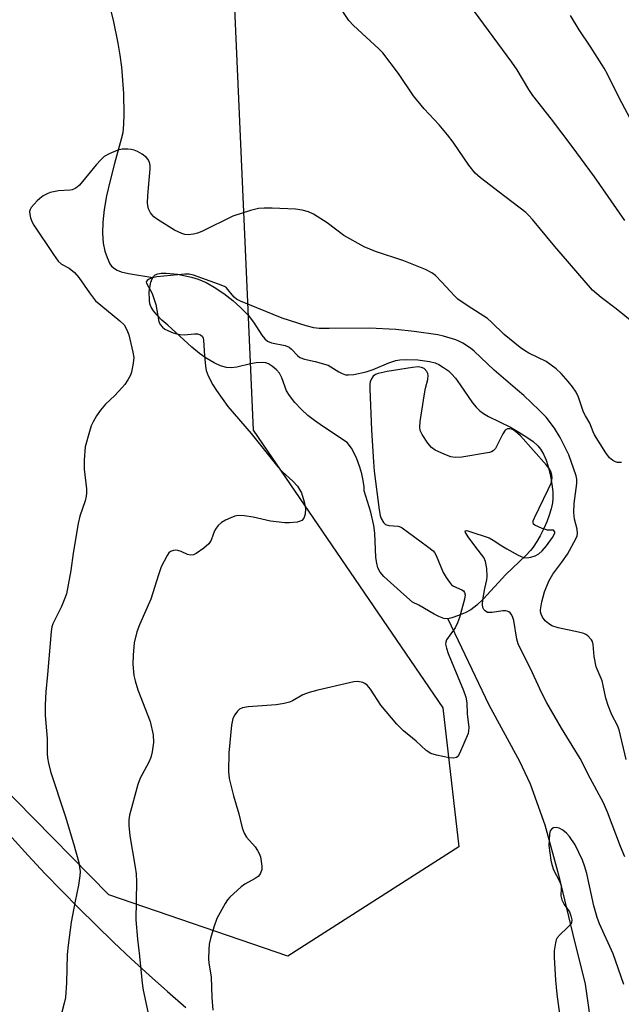
# Model space of a CAD drawing. Units: inches. Extents: x 1219771 to 1225771, y 565454 to 569455.
# Drawn here: x 1221776 to 1221929, y 567643 to 567892 of the extents above; entities that cross this region are included whole.
import ezdxf

# ---------------------------------------------------------------- set-up
doc = ezdxf.new("R2010")
doc.units = ezdxf.units.IN
doc.header["$MEASUREMENT"] = 0
for name, color, linetype in [('HYDRO-Single Line Stream', 4, 'Continuous'), ('HYDRO-Water Body', 4, 'Continuous'), ('NTRL-Pasture Land', 2, 'Continuous'), ('NTRL-Trees', 3, 'Continuous'), ('Undefined', 1, 'Continuous')]:
    doc.layers.add(name, color=color, linetype=linetype)

msp = doc.modelspace()

# ---------------------------------------------------------------- linework, layer by layer
at = {"layer": 'HYDRO-Single Line Stream'}
for points in [[(1221798.19, 567899.14), (1221799.89, 567892.38), (1221801.14, 567886.5), (1221801.63, 567883.45), (1221802.01, 567880.42), (1221802.55, 567873.8), (1221802.66, 567868.4), (1221802.56, 567865.97), (1221802.33, 567863.81), (1221801.97, 567862.19), (1221800.25, 567856.02), (1221799.13, 567851.66), (1221798.26, 567847.76), (1221797.66, 567844.34), (1221797.3, 567841.1), (1221797.21, 567838.35), (1221797.4, 567835.81), (1221797.83, 567833.73), (1221798.39, 567832.1), (1221799.09, 567830.51), (1221799.51, 567829.93), (1221800.24, 567829.31), (1221800.91, 567828.93), (1221801.95, 567828.54), (1221803.8, 567828.1), (1221809.94, 567827.02)], [(1221884.78, 567740.45), (1221895.19, 567718.57), (1221902.96, 567704.32), (1221905.67, 567698.6), (1221909.41, 567688.13), (1221912.88, 567675.43), (1221916.44, 567660.7), (1221919.69, 567647.71), (1221921.55, 567634.58), (1221921.55, 567634.57)]]:
    msp.add_lwpolyline(points, dxfattribs=at)
at = {"layer": 'HYDRO-Water Body'}
msp.add_lwpolyline([(1221851.16, 567805.76), (1221854.49, 567804.78), (1221857.14, 567803.11), (1221858.05, 567802.66), (1221858.87, 567802.39), (1221859.65, 567802.32), (1221860.93, 567802.43), (1221864.11, 567803.13), (1221865.88, 567803.74), (1221869.84, 567805.38), (1221871.61, 567805.96), (1221872.67, 567806.15), (1221874.2, 567806.28), (1221877.24, 567806.2), (1221880.19, 567805.77), (1221881.59, 567805.39), (1221882.5, 567805.02), (1221883.73, 567804.26), (1221884.97, 567803.35), (1221885.74, 567802.65), (1221886.74, 567801.5), (1221887.98, 567799.83), (1221891.07, 567795.29), (1221891.99, 567794.13), (1221892.91, 567793.21), (1221893.9, 567792.51), (1221895.13, 567791.8), (1221900.71, 567789.05), (1221902.84, 567787.85), (1221904.87, 567786.56), (1221906.44, 567785.43), (1221907.68, 567784.34), (1221908.34, 567783.51), (1221909.09, 567782.23), (1221909.74, 567780.73), (1221910.38, 567778.74), (1221910.88, 567776.65), (1221911.23, 567774.58), (1221911.43, 567772.66), (1221911.46, 567771), (1221911.36, 567769.9), (1221911.03, 567768.38), (1221910.54, 567766.74), (1221909.9, 567765.05), (1221909.17, 567763.38), (1221908.22, 567761.48), (1221907.41, 567760.05), (1221906.47, 567758.62), (1221905.79, 567757.77), (1221904.63, 567756.54), (1221899.53, 567751.68), (1221893.78, 567745.41), (1221892.17, 567743.89), (1221890.64, 567742.73), (1221889.25, 567741.98), (1221887.54, 567741.24), (1221885.86, 567740.68), (1221884.78, 567740.45), (1221883.82, 567740.52), (1221882.5, 567741), (1221881.33, 567741.62), (1221877.47, 567743.93), (1221875.88, 567744.67), (1221873.69, 567746.6), (1221868.6, 567751.21), (1221867.67, 567752.31), (1221867.08, 567753.38), (1221866.79, 567754.54), (1221866.59, 567756), (1221866.26, 567762.17), (1221866.06, 567764.16), (1221865.29, 567767.47), (1221863.57, 567772.88), (1221863.56, 567773.91), (1221863.36, 567775.55), (1221862.99, 567777.25), (1221862.48, 567778.93), (1221861.69, 567781.04), (1221860.88, 567782.81), (1221860.35, 567783.74), (1221859.31, 567785.21), (1221853, 567789.31), (1221850.99, 567790.73), (1221849.29, 567792.07), (1221847.59, 567793.67), (1221846.04, 567795.35), (1221844.67, 567797.08), (1221843.9, 567798.33), (1221842.69, 567801.64), (1221842.12, 567802.8), (1221841.38, 567803.65), (1221840.36, 567804.5), (1221839.29, 567805.16), (1221838.66, 567805.41), (1221837.81, 567805.5), (1221836.21, 567805.41), (1221834.78, 567805.18), (1221831.26, 567804.34), (1221829.88, 567804.14), (1221828.69, 567804.21), (1221827.12, 567804.64), (1221825.5, 567805.38), (1221823.5, 567806.59), (1221821.83, 567807.8), (1221819.87, 567809.4), (1221813.75, 567814.93), (1221812.26, 567816.27), (1221810.97, 567817.58), (1221810.12, 567818.6), (1221809.53, 567819.57), (1221809.26, 567820.35), (1221809.11, 567821.31), (1221809.09, 567823.48), (1221809.27, 567824.92), (1221809.49, 567825.9), (1221809.77, 567826.72), (1221810.12, 567827.33), (1221810.58, 567827.72), (1221811.25, 567827.97), (1221812.08, 567828.12), (1221813.37, 567828.16), (1221816.26, 567827.87), (1221819.82, 567827.17), (1221821.45, 567826.68), (1221823.48, 567825.79), (1221825.56, 567824.64), (1221827.96, 567823.03), (1221830.26, 567821.23), (1221832.34, 567819.35), (1221834.13, 567817.47), (1221835.53, 567815.7), (1221837.63, 567812.44), (1221838.36, 567811.53), (1221839.08, 567810.9), (1221840.12, 567810.49), (1221843.53, 567809.8), (1221844.57, 567809.38), (1221845.13, 567808.9), (1221846.68, 567807.25), (1221847.27, 567806.77), (1221848.47, 567806.31)], close=True, dxfattribs=at)
at = {"layer": 'NTRL-Pasture Land'}
msp.add_lwpolyline([(1221774.22, 567684.91), (1221778.37, 567680.35), (1221782.59, 567675.84), (1221786.86, 567671.39), (1221791.19, 567666.99), (1221795.58, 567662.65), (1221800.02, 567658.37), (1221804.52, 567654.14), (1221809.07, 567649.97), (1221813.67, 567645.87), (1221818.33, 567641.82)], dxfattribs=at)
at = {"layer": 'NTRL-Trees'}
msp.add_lwpolyline([(1221830.69, 567895.34), (1221835.43, 567788.29), (1221883.53, 567717.83), (1221887.6, 567682.6), (1221844.24, 567654.82), (1221798.85, 567670.41), (1221756.16, 567713.77), (1221743.97, 567715.12), (1221700.46, 567670.61), (1221677.65, 567547), (1221589.52, 567307.1), (1221581.36, 567280.99), (1221548.89, 567286.43), (1221535, 567317.68), (1221519.33, 567387.97), (1221528.05, 567501.71), (1221561.9, 567601.41), (1221581.48, 567659.12), (1221589.38, 567677.66), (1221600.51, 567728.36), (1221572.07, 567784), (1221515.18, 567842.12), (1221332.17, 568048.63)], dxfattribs=at)
at = {"layer": 'Undefined'}
for points, elevation in [([(1221931.88, 567815.55), (1221927.53, 567819.12), (1221923.67, 567822), (1221921.54, 567823.86), (1221911.96, 567834.95), (1221906.31, 567841.79), (1221905.39, 567842.8), (1221904.56, 567843.52), (1221897.83, 567848.76), (1221893.07, 567852.34), (1221891.74, 567853.54), (1221890.14, 567855.54), (1221886.13, 567861.41), (1221884.7, 567863.3), (1221882.63, 567865.8), (1221878.85, 567869.87), (1221876.09, 567873.17), (1221872.32, 567878.81), (1221868.33, 567884.06), (1221867.33, 567885.12), (1221860.86, 567891.05), (1221859.67, 567892.32), (1221857.8, 567895.11)], 466), ([(1221929.67, 567841.53), (1221921.98, 567852.59), (1221916.39, 567860.33), (1221911.12, 567867.27), (1221906.4, 567873.24), (1221905.39, 567874.78), (1221902.38, 567879.79), (1221901.04, 567881.73), (1221891.61, 567894.58)], 468), ([(1221935.93, 567858.16), (1221928.24, 567872.65), (1221925.43, 567878.48), (1221924.49, 567880.23), (1221920.95, 567885.75), (1221918.1, 567889.92), (1221915.92, 567893.58)], 470), ([(1221928.9, 567780.14), (1221927.84, 567780.1), (1221927.35, 567780.24), (1221926.66, 567780.62), (1221925.85, 567781.32), (1221924.85, 567782.58), (1221922.03, 567787.12), (1221921.64, 567787.92), (1221920.86, 567790.06), (1221919.72, 567791.96), (1221919.25, 567792.9), (1221917.99, 567796.67), (1221917.39, 567797.94), (1221916.43, 567799.35), (1221915.37, 567800.71), (1221913.55, 567802.68), (1221912.26, 567803.89), (1221909.73, 567805.74), (1221905.4, 567807.82), (1221904.25, 567808.53), (1221903.15, 567809.33), (1221899.13, 567812.6), (1221895.92, 567815.74), (1221894.88, 567816.65), (1221889.98, 567819.75), (1221887.36, 567821.59), (1221886.51, 567822.4), (1221883.32, 567825.91), (1221881.65, 567827.54), (1221880.76, 567828.26), (1221879.17, 567829.05), (1221873.63, 567831.28), (1221866.46, 567833.62), (1221863.58, 567834.82), (1221858.43, 567837.75), (1221854.19, 567840.95), (1221850.75, 567843.11), (1221849.47, 567843.75), (1221847.84, 567844.16), (1221846.15, 567844.39), (1221840.28, 567844.7), (1221838.22, 567844.68), (1221836.77, 567844.56), (1221834.76, 567844.06), (1221830.24, 567842.63), (1221822.4, 567838.75), (1221821.32, 567838.29), (1221820.26, 567838.03), (1221818.91, 567837.92), (1221818.12, 567837.97), (1221817.3, 567838.2), (1221815.47, 567839.11), (1221811.17, 567841.79), (1221810.26, 567842.5), (1221809.37, 567843.5), (1221808.89, 567844.51), (1221808.69, 567845.35), (1221808.64, 567845.91), (1221808.72, 567847.9), (1221809.33, 567854.65), (1221809.32, 567855.52), (1221809.12, 567856.33), (1221808.74, 567857.06), (1221808.4, 567857.5), (1221807.3, 567858.33), (1221806.05, 567859.01), (1221805.27, 567859.34), (1221804.46, 567859.54), (1221803.63, 567859.63), (1221802.22, 567859.59), (1221801.1, 567859.38), (1221798.89, 567858.46), (1221797.61, 567857.73), (1221796.77, 567856.95), (1221795.62, 567855.66), (1221791.39, 567850.52), (1221790.77, 567849.95), (1221790.3, 567849.66), (1221789.53, 567849.34), (1221788.98, 567849.21), (1221786.08, 567849.02), (1221783.94, 567848.6), (1221783.17, 567848.3), (1221782.2, 567847.76), (1221781.29, 567847.13), (1221780.65, 567846.54), (1221779.14, 567844.82), (1221778.87, 567844.34), (1221778.72, 567843.85), (1221778.74, 567843.04), (1221778.95, 567842.2), (1221779.37, 567841.1), (1221779.78, 567840.31), (1221784.77, 567832.86), (1221785.99, 567831.19), (1221786.8, 567830.46), (1221788.77, 567829.44), (1221790.14, 567828.35), (1221791.25, 567827.04), (1221793.9, 567823.18), (1221795.48, 567821.18), (1221796.76, 567820.03), (1221801.64, 567816.08), (1221802.69, 567815.04), (1221803.4, 567813.81), (1221803.91, 567812.47), (1221804.95, 567808.07), (1221805.14, 567806.72), (1221805.02, 567805.31), (1221804.57, 567803.07), (1221804.29, 567802.28), (1221803.65, 567801.06), (1221802.89, 567799.92), (1221802.13, 567799.03), (1221800.3, 567797.12), (1221797.94, 567794.91), (1221796.69, 567793.39), (1221795.72, 567791.94), (1221794.84, 567790.44), (1221794.36, 567789.38), (1221793.9, 567788), (1221792.84, 567784.05), (1221792.55, 567780.67), (1221792.58, 567778.4), (1221793.19, 567773.47), (1221793.18, 567772.37), (1221793.08, 567771.55), (1221792.78, 567770.41), (1221791.49, 567766.53), (1221791, 567764.6), (1221789.77, 567757.1), (1221789.2, 567752.71), (1221788.04, 567746.78), (1221787.7, 567745.7), (1221786.8, 567743.6), (1221784.61, 567739.19), (1221784.37, 567738.4), (1221784.2, 567737.25), (1221783.28, 567726.34), (1221782.81, 567721.9), (1221782.67, 567718.62), (1221782.65, 567715.93), (1221783.16, 567710.08), (1221783.17, 567706.3), (1221783.26, 567705.18), (1221783.51, 567703.81), (1221784.06, 567701.69), (1221787.77, 567690.48), (1221789.82, 567683.43), (1221791.17, 567678.58), (1221791.41, 567677.43), (1221791.52, 567676.31), (1221791.47, 567675.17), (1221791.12, 567672.84), (1221790.24, 567668.81), (1221789.25, 567663.43), (1221788.53, 567657.65), (1221788.29, 567655.27), (1221788.11, 567648.05), (1221787.8, 567644.31), (1221787.53, 567642.87), (1221786.21, 567638.03)], 464), ([(1221930.05, 567704.77), (1221928.27, 567712.29), (1221927.84, 567713.35), (1221926.45, 567716.03), (1221925.49, 567718.42), (1221924.87, 567720.34), (1221924.24, 567723.55), (1221923.95, 567724.66), (1221922.4, 567728.27), (1221921.9, 567730.84), (1221921.67, 567733.9), (1221921.47, 567734.67), (1221921.22, 567735.14), (1221920.3, 567736.15), (1221919.85, 567736.47), (1221919.34, 567736.69), (1221917.95, 567737.06), (1221912.79, 567738.13), (1221911.22, 567738.65), (1221910.32, 567739.21), (1221909.51, 567739.95), (1221908.83, 567740.85), (1221908.47, 567741.62), (1221908.34, 567742.19), (1221908.31, 567742.75), (1221908.66, 567744.75), (1221909.33, 567747.3), (1221910.43, 567749.96), (1221911.41, 567751.81), (1221913.75, 567754.78), (1221915.17, 567756.87), (1221917.31, 567760.75), (1221917.62, 567761.54), (1221917.71, 567762.08), (1221917.59, 567763.16), (1221916.91, 567765.74), (1221916.77, 567767.42), (1221916.89, 567769.68), (1221917.55, 567774.8), (1221917.54, 567775.88), (1221917.38, 567776.71), (1221915.47, 567782.05), (1221913.29, 567786.45), (1221911.89, 567788.85), (1221909.74, 567791.59), (1221908, 567793.37), (1221904.05, 567797.12), (1221902.51, 567798.5), (1221896.55, 567803.53), (1221891.53, 567808.37), (1221890.6, 567809.09), (1221888.65, 567810.38), (1221887.63, 567810.94), (1221886.81, 567811.26), (1221883.69, 567812.21), (1221882.26, 567812.55), (1221876.26, 567813.38), (1221871.66, 567813.88), (1221864.92, 567814.23), (1221854.67, 567814.11), (1221852.14, 567814.16), (1221850.81, 567814.33), (1221848.87, 567814.83), (1221842.82, 567816.74), (1221832.21, 567821.06), (1221831.2, 567821.6), (1221830.61, 567822.05), (1221830.07, 567822.63), (1221829.03, 567824.04), (1221828.63, 567824.44), (1221828.19, 567824.74), (1221826.67, 567825.4), (1221820.26, 567827.69), (1221819.2, 567827.9), (1221818.1, 567827.94), (1221811.01, 567827.2), (1221809.59, 567826.91), (1221808.89, 567826.57), (1221808.53, 567826.3), (1221808.33, 567825.98), (1221808.36, 567825.61), (1221809.79, 567822.98), (1221810.76, 567820.24), (1221811.54, 567815.91), (1221811.88, 567815.15), (1221812.41, 567814.46), (1221813.06, 567813.96), (1221813.8, 567813.57), (1221815.11, 567813.04), (1221816.11, 567812.75), (1221816.89, 567812.6), (1221817.97, 567812.54), (1221820.52, 567812.79), (1221821.33, 567812.78), (1221822.04, 567812.53), (1221822.56, 567812.07), (1221822.75, 567811.64), (1221822.83, 567811.15), (1221823.06, 567807.2), (1221823.31, 567804.6), (1221823.5, 567803.46), (1221823.98, 567802.12), (1221825.17, 567799.82), (1221826.14, 567798.35), (1221829.04, 567794.33), (1221834.96, 567787.45), (1221841.68, 567779), (1221842.86, 567777.74), (1221845.52, 567775.37), (1221846.66, 567774.07), (1221847.66, 567772.4), (1221848.41, 567770.16), (1221848.74, 567768.42), (1221848.6, 567767), (1221848.27, 567765.95), (1221847.79, 567765.41), (1221847.34, 567765.2), (1221846.57, 567765.01), (1221844.61, 567764.77), (1221843.48, 567764.81), (1221839.82, 567765.23), (1221835.44, 567766.22), (1221833.11, 567766.58), (1221831.66, 567766.67), (1221830.82, 567766.52), (1221829.73, 567766.11), (1221828.4, 567765.48), (1221827.42, 567764.86), (1221826.54, 567764.14), (1221826.01, 567763.48), (1221825.59, 567762.74), (1221824.78, 567760.43), (1221824.22, 567759.49), (1221822.93, 567758.33), (1221821.01, 567757.01), (1221820.27, 567756.71), (1221819.56, 567756.63), (1221818.77, 567756.79), (1221817.16, 567757.52), (1221816.33, 567757.8), (1221815.77, 567757.85), (1221815.21, 567757.8), (1221814.46, 567757.53), (1221814.07, 567757.17), (1221813.58, 567756.48), (1221812.09, 567753.6), (1221811.4, 567751.62), (1221809.48, 567745.43), (1221806.63, 567738.91), (1221805.96, 567737.17), (1221805.28, 567734.33), (1221804.96, 567731.18), (1221804.89, 567728.89), (1221805.14, 567726.08), (1221805.46, 567724.67), (1221806.15, 567722.43), (1221809.33, 567714.35), (1221810.05, 567711.01), (1221810.12, 567709.03), (1221809.85, 567706.69), (1221809.46, 567705.28), (1221808.87, 567703.93), (1221806.76, 567700), (1221806.15, 567698.36), (1221804.1, 567690.65), (1221803.9, 567689.42), (1221803.88, 567688.02), (1221804.12, 567685.38), (1221805.52, 567677.39), (1221805.72, 567675.7), (1221805.8, 567673.67), (1221805.69, 567664.07), (1221806.05, 567659.1), (1221806.6, 567654.84), (1221807.3, 567647.96), (1221807.55, 567646.21), (1221808.73, 567640.73)], 462), ([(1221929.74, 567680.07), (1221928.64, 567682.65), (1221925.34, 567691.4), (1221924.33, 567693.72), (1221920.9, 567700.03), (1221918.4, 567704.95), (1221913.66, 567712.69), (1221909.92, 567719.11), (1221908.63, 567721.6), (1221905.76, 567727.81), (1221903.23, 567732.79), (1221902.63, 567734.12), (1221902.32, 567735.26), (1221901.52, 567740), (1221901.29, 567740.81), (1221900.94, 567741.55), (1221900.62, 567741.97), (1221900.29, 567742.24), (1221899.89, 567742.4), (1221899.46, 567742.47), (1221898.75, 567742.45), (1221896.02, 567742.04), (1221894.91, 567742.08), (1221894.25, 567742.44), (1221893.91, 567742.83), (1221893.69, 567743.31), (1221893.61, 567744.1), (1221893.72, 567745.24), (1221894.2, 567748.11), (1221894.7, 567750.33), (1221894.8, 567751.18), (1221894.68, 567753.25), (1221894.4, 567754.99), (1221893.97, 567756), (1221891.91, 567758.64), (1221890.01, 567761.27), (1221889.3, 567762.37), (1221889.2, 567762.78), (1221889.63, 567762.82), (1221890.35, 567762.64), (1221895.33, 567760.99), (1221896.35, 567760.44), (1221898.54, 567758.97), (1221899.81, 567758.21), (1221902.68, 567756.6), (1221904, 567756.02), (1221904.81, 567755.93), (1221905.89, 567756.09), (1221906.95, 567756.4), (1221907.86, 567756.91), (1221908.77, 567757.69), (1221909.87, 567758.99), (1221911.37, 567761.07), (1221911.94, 567762.18), (1221911.95, 567762.55), (1221911.64, 567762.93), (1221910.08, 567762.98), (1221908.7, 567763.36), (1221906.92, 567764.19), (1221906.57, 567764.49), (1221906.43, 567764.87), (1221906.49, 567765.33), (1221906.78, 567766.1), (1221910.29, 567773.3), (1221910.99, 567774.9), (1221911.22, 567775.7), (1221911.28, 567776.2), (1221911.21, 567776.92), (1221910.99, 567777.64), (1221910.5, 567778.55), (1221909.8, 567779.47), (1221903.21, 567786.86), (1221901.89, 567788.07), (1221901.23, 567788.46), (1221900.54, 567788.69), (1221899.93, 567788.69), (1221899.38, 567788.33), (1221898.78, 567787.39), (1221896.89, 567783.67), (1221896.34, 567783.07), (1221895.87, 567782.82), (1221895.34, 567782.65), (1221888.36, 567781.46), (1221886.63, 567781.34), (1221885.6, 567781.57), (1221884.04, 567782.16), (1221881.61, 567783.27), (1221880.64, 567783.89), (1221879.72, 567784.99), (1221878.31, 567787.24), (1221877.82, 567788.27), (1221877.69, 567789.09), (1221877.82, 567790.52), (1221878.89, 567797.5), (1221879.17, 567798.94), (1221879.76, 567801.15), (1221879.86, 567802.22), (1221879.72, 567802.71), (1221879.48, 567803.17), (1221878.81, 567803.94), (1221878.11, 567804.25), (1221877.25, 567804.35), (1221875.81, 567804.21), (1221869.44, 567803.2), (1221867.17, 567802.74), (1221866.47, 567802.44), (1221865.91, 567802.02), (1221865.44, 567801.36), (1221865.14, 567800.59), (1221865.05, 567800.02), (1221865.04, 567798.83), (1221865.46, 567788.32), (1221865.96, 567780.28), (1221866.16, 567777.94), (1221867.36, 567768.09), (1221867.63, 567766.68), (1221867.91, 567765.88), (1221868.48, 567764.91), (1221869.04, 567764.36), (1221869.88, 567764.08), (1221872.21, 567763.93), (1221872.75, 567763.77), (1221873.25, 567763.51), (1221879.69, 567758.79), (1221881.05, 567757.68), (1221881.43, 567757.26), (1221881.86, 567756.53), (1221883.63, 567752.23), (1221884.38, 567750.94), (1221885.21, 567749.71), (1221885.78, 567749.05), (1221886.23, 567748.71), (1221888.33, 567747.78), (1221888.77, 567747.5), (1221889.04, 567747.15), (1221889.17, 567746.49), (1221889, 567745.39), (1221887.74, 567740.79), (1221887.29, 567739.41), (1221886.68, 567738.11), (1221884.51, 567735.1), (1221884.28, 567734.5), (1221884.25, 567734), (1221884.46, 567732.96), (1221884.9, 567731.66), (1221888.75, 567722.25), (1221889.34, 567720.54), (1221889.59, 567719.13), (1221889.72, 567716.32), (1221890.1, 567712.89), (1221890.09, 567712.04), (1221889.95, 567711.33), (1221887.79, 567706.22), (1221887.37, 567705.53), (1221887.02, 567705.21), (1221886.29, 567705.07), (1221885.16, 567705.19), (1221881.9, 567705.8), (1221880.5, 567706.23), (1221879.35, 567707.05), (1221876.75, 567709.39), (1221873.56, 567712.03), (1221871.85, 567713.67), (1221867.82, 567718.53), (1221865.21, 567722.55), (1221864.39, 567723.56), (1221863.79, 567724.01), (1221863.26, 567724.25), (1221862.42, 567724.47), (1221861.84, 567724.53), (1221860.98, 567724.46), (1221859.83, 567724.23), (1221851.8, 567722.33), (1221849.62, 567721.74), (1221848.06, 567721.16), (1221845.4, 567719.6), (1221844.62, 567719.31), (1221843.26, 567718.95), (1221841.27, 567718.62), (1221834.15, 567718.08), (1221832.72, 567717.86), (1221832, 567717.52), (1221831.44, 567716.97), (1221830.81, 567716.1), (1221830.31, 567715.13), (1221829.97, 567713.46), (1221829.28, 567706.42), (1221829.17, 567701.68), (1221829.32, 567699.94), (1221830.44, 567695.5), (1221831.8, 567690.94), (1221832.62, 567687.42), (1221833.19, 567686.06), (1221833.76, 567685.04), (1221835.9, 567682.58), (1221836.55, 567681.61), (1221836.96, 567680.84), (1221837.25, 567680.02), (1221837.48, 567678.87), (1221837.62, 567677.7), (1221837.61, 567676.85), (1221837.3, 567675.88), (1221837.05, 567675.45), (1221836.69, 567675.06), (1221835.98, 567674.55), (1221833.36, 567673.1), (1221832.4, 567672.4), (1221829.53, 567669.82), (1221828.94, 567669.16), (1221828.31, 567668.21), (1221826.25, 567664.39), (1221825.45, 567662.18), (1221824.62, 567659.33), (1221824.28, 567657.89), (1221824.15, 567656.47), (1221824.11, 567654.18), (1221824.2, 567653.06), (1221824.78, 567649.56), (1221824.91, 567644.3), (1221825.24, 567641.09)], 460), ([(1221929.46, 567647.62), (1221926.76, 567655.42), (1221923.3, 567663.03), (1221922.66, 567664.61), (1221921.81, 567667.6), (1221920.08, 567675.77), (1221919.51, 567677.77), (1221919.01, 567679.16), (1221917.11, 567683.12), (1221915.67, 567685.22), (1221914.9, 567686.05), (1221914.01, 567686.76), (1221913.06, 567687.32), (1221912.32, 567687.5), (1221911.6, 567687.38), (1221911.19, 567687.15), (1221910.8, 567686.59), (1221910.6, 567685.8), (1221910.48, 567684.35), (1221910.47, 567682.89), (1221910.92, 567679.16), (1221911.16, 567678.05), (1221911.61, 567676.74), (1221913.1, 567673.86), (1221913.52, 567672.8), (1221913.6, 567672), (1221913.48, 567670.14), (1221913.69, 567669.13), (1221914.29, 567667.97), (1221915.65, 567666.07), (1221916.05, 567665.05), (1221916.26, 567664.02), (1221916.14, 567663.31), (1221915.73, 567662.69), (1221915, 567661.91), (1221913.27, 567660.36), (1221912.56, 567659.5), (1221912.33, 567659), (1221912.11, 567658.19), (1221911.79, 567656.2), (1221911.78, 567654.47), (1221912.11, 567648.71), (1221912.46, 567645.15), (1221913.21, 567639.53)], 458)]:
    msp.add_lwpolyline(points, dxfattribs=dict(at, elevation=elevation))

doc.saveas('drawing.dxf')
